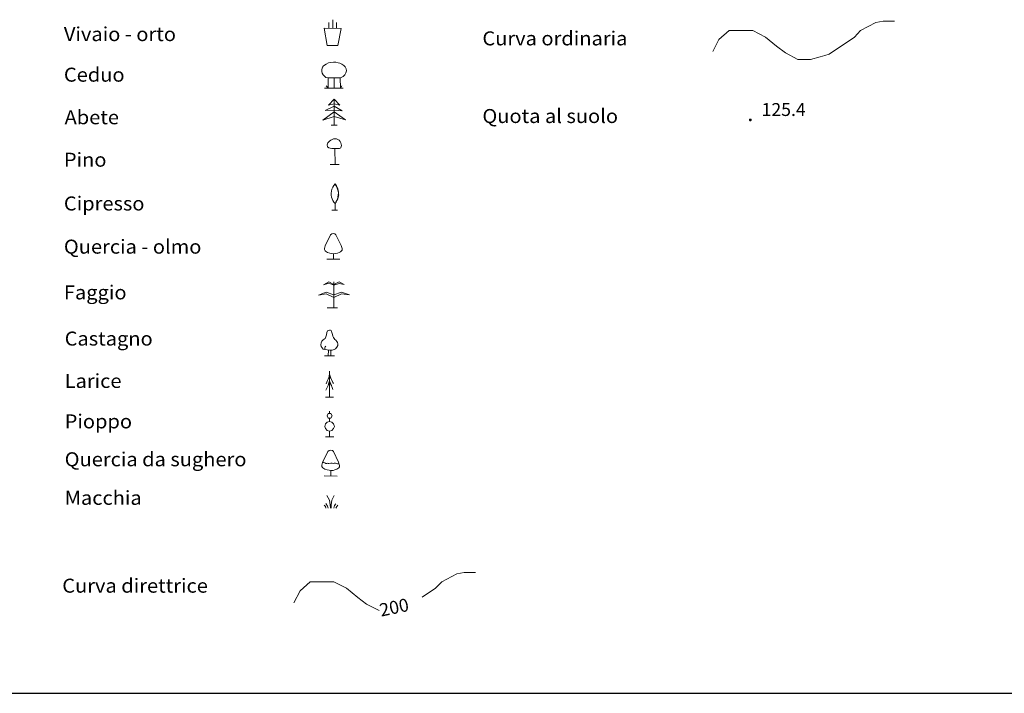
# Model space of a CAD drawing. Extents: x 2594215 to 2599039, y 4452505 to 4455963.
# Drawn here: x 2597439 to 2598011, y 4452505 to 4452896 of the extents above; entities that cross this region are included whole.
import ezdxf

# ---------------------------------------------------------------- set-up
doc = ezdxf.new("R2010")
doc.units = 0
doc.header["$LTSCALE"] = 5
doc.header["$MEASUREMENT"] = 0
for name, color, linetype in [('71800000', 1, 'Continuous'), ('71900000', 1, 'Continuous'), ('72000000', 1, 'Continuous'), ('72100000', 1, 'Continuous'), ('72200000', 1, 'Continuous'), ('72300000', 1, 'Continuous'), ('72400000', 1, 'Continuous'), ('72500000', 1, 'Continuous'), ('72600000', 1, 'Continuous'), ('72700000', 1, 'Continuous'), ('72800000', 1, 'Continuous'), ('72900000', 1, 'Continuous'), ('80100000', 13, 'Continuous'), ('80200000', 1, 'Continuous'), ('80400000', 1, 'Continuous'), ('A0130000', 4, 'Continuous'), ('A0140000', 2, 'Continuous'), ('A0180000', 2, 'Continuous'), ('C1', 1, 'Continuous')]:
    doc.layers.add(name, color=color, linetype=linetype)
doc.styles.add('SIMPLEX', font='simplex.shx', dxfattribs={"width": 1.05})
doc.styles.get("Standard").update_dxf_attribs({"font": 'romans.shx'})

msp = doc.modelspace()

# ---------------------------------------------------------------- linework, layer by layer
at = {"layer": '71800000', "linetype": 'Continuous', "lineweight": 0, "flags": 128}
for points in [[(2597621.06, 4452890.77), (2597621.06, 4452895.84)], [(2597617.88, 4452880.9), (2597624.08, 4452880.87), (2597626.02, 4452890.8), (2597616.06, 4452890.83), (2597617.88, 4452880.9)], [(2597618.91, 4452890.83), (2597618.91, 4452894.23)], [(2597623.26, 4452890.83), (2597623.23, 4452894.23)]]:
    msp.add_lwpolyline(points, dxfattribs=at)
at = {"layer": '71900000', "linetype": 'Continuous', "lineweight": 0, "flags": 128}
for points in [[(2597621.94, 4452856.17), (2597621.94, 4452862.02), (2597618.34, 4452862.02), (2597617.14, 4452862.32), (2597616.24, 4452863.07), (2597615.49, 4452863.82), (2597614.89, 4452864.72), (2597614.74, 4452865.77), (2597614.74, 4452866.97), (2597615.19, 4452868.32), (2597615.79, 4452869.07), (2597617.29, 4452870.12), (2597618.64, 4452870.72), (2597619.84, 4452871.02), (2597621.49, 4452871.17), (2597622.84, 4452871.17), (2597624.19, 4452870.87), (2597625.24, 4452870.57), (2597626.44, 4452870.12), (2597627.49, 4452869.22), (2597628.24, 4452868.47), (2597628.84, 4452867.27), (2597628.99, 4452866.22), (2597628.69, 4452865.02), (2597628.09, 4452863.82), (2597627.19, 4452862.92), (2597625.99, 4452862.32), (2597625.39, 4452862.02), (2597621.94, 4452862.02)], [(2597618.34, 4452862.02), (2597618.34, 4452856.17), (2597617.29, 4452857.37)], [(2597625.39, 4452862.02), (2597625.54, 4452856.17), (2597626.44, 4452857.37)], [(2597616.39, 4452856.17), (2597627.19, 4452856.17)]]:
    msp.add_lwpolyline(points, dxfattribs=at)
at = {"layer": '72000000', "linetype": 'Continuous', "lineweight": 0, "flags": 128}
for points in [[(2597618.56, 4452846.33), (2597621.86, 4452849.65), (2597625.2, 4452846.33), (2597621.86, 4452846.97), (2597618.56, 4452846.33)], [(2597621.86, 4452849.65), (2597621.86, 4452846.97), (2597621.86, 4452839.61), (2597621.91, 4452834.66)], [(2597616.72, 4452843.06), (2597621.86, 4452845.6), (2597626.58, 4452843.01), (2597621.9, 4452843.36), (2597616.72, 4452843.06)], [(2597621.87, 4452842.32), (2597615.25, 4452837.63), (2597621.86, 4452839.61), (2597621.87, 4452842.32), (2597628.5, 4452837.82), (2597621.86, 4452839.61)], [(2597620.21, 4452834.66), (2597623.63, 4452834.64)]]:
    msp.add_lwpolyline(points, dxfattribs=at)
at = {"layer": '72100000', "linetype": 'Continuous', "lineweight": 0, "flags": 128}
for points in [[(2597626.07, 4452822.75), (2597626.02, 4452822.22), (2597625.72, 4452821.46), (2597624.96, 4452821.07), (2597620.53, 4452821.05), (2597619.56, 4452821.22), (2597618.82, 4452821.47), (2597618.03, 4452822.14), (2597617.76, 4452823.17), (2597618.25, 4452824.41), (2597619.12, 4452825.4), (2597619.93, 4452825.89), (2597620.68, 4452826.38), (2597621.52, 4452826.67), (2597622.41, 4452826.76), (2597623.27, 4452826.65), (2597624.08, 4452826.33), (2597624.8, 4452825.85), (2597625.38, 4452825.21), (2597625.8, 4452824.45), (2597626.04, 4452823.62), (2597626.07, 4452822.75)], [(2597622.41, 4452811.76), (2597622.36, 4452821.13)], [(2597624.81, 4452811.76), (2597619.66, 4452811.72)]]:
    msp.add_lwpolyline(points, dxfattribs=at)
at = {"layer": '72200000', "linetype": 'Continuous', "lineweight": 0, "flags": 128}
for points in [[(2597622.43, 4452800.38), (2597623.07, 4452799.39), (2597623.73, 4452798.15), (2597624.1, 4452796.85), (2597624.33, 4452795.49), (2597624.15, 4452793.99), (2597623.98, 4452793), (2597624.18, 4452792.88), (2597623.83, 4452791.89), (2597623.45, 4452790.95), (2597622.96, 4452790), (2597622.41, 4452789.13), (2597623.03, 4452789.97), (2597623.55, 4452790.88), (2597623.95, 4452791.84), (2597624.24, 4452792.84), (2597624.63, 4452794.13), (2597624.48, 4452794.12), (2597624.18, 4452793.02), (2597624.44, 4452795.55), (2597624.23, 4452796.9), (2597623.81, 4452798.2), (2597623.2, 4452799.42), (2597622.41, 4452800.53), (2597621.68, 4452799.61), (2597621.08, 4452798.59), (2597620.63, 4452797.5), (2597620.34, 4452796.36), (2597620.21, 4452795.19), (2597620.24, 4452794.01), (2597620.43, 4452792.84), (2597620.75, 4452791.83), (2597621.19, 4452790.87), (2597621.75, 4452789.96), (2597622.41, 4452789.13)], [(2597622.41, 4452785.38), (2597622.41, 4452789.13)], [(2597623.92, 4452785.37), (2597620.52, 4452785.38)]]:
    msp.add_lwpolyline(points, dxfattribs=at)
at = {"layer": '72300000', "linetype": 'Continuous', "lineweight": 0, "flags": 128}
for points in [[(2597621.45, 4452771.8), (2597620.48, 4452771.61), (2597619.77, 4452770.95), (2597616.75, 4452764.66), (2597616.28, 4452763.09), (2597616.29, 4452762.4), (2597616.67, 4452761.73), (2597616.94, 4452761.48), (2597618.06, 4452760.83), (2597619.42, 4452760.45), (2597620.51, 4452760.15), (2597621.47, 4452760), (2597622.82, 4452760.07), (2597623.84, 4452760.3), (2597624.89, 4452760.75), (2597625.58, 4452761.14), (2597626.18, 4452761.63), (2597626.54, 4452762.14), (2597626.6, 4452762.97), (2597625.94, 4452764.75), (2597622.95, 4452771), (2597622.38, 4452771.65), (2597621.45, 4452771.8)], [(2597621.47, 4452756.8), (2597621.47, 4452760)], [(2597625.19, 4452756.79), (2597617.67, 4452756.8)]]:
    msp.add_lwpolyline(points, dxfattribs=at)
at = {"layer": '72400000', "linetype": 'Continuous', "lineweight": 0, "flags": 128}
for points in [[(2597615.77, 4452742.03), (2597618.78, 4452743.68), (2597621.74, 4452742.1), (2597624.76, 4452743.65), (2597627.75, 4452742.21), (2597624.78, 4452742.78), (2597621.74, 4452741.86), (2597618.77, 4452742.92), (2597615.77, 4452742.03)], [(2597621.74, 4452743.65), (2597621.74, 4452742.1), (2597621.74, 4452741.86), (2597621.74, 4452736.17), (2597621.74, 4452734.64), (2597621.74, 4452728.65)], [(2597612.79, 4452736.06), (2597617.33, 4452737.67), (2597621.74, 4452736.17), (2597626.25, 4452737.67), (2597630.78, 4452736.13), (2597626.25, 4452736.67), (2597621.74, 4452734.64), (2597617.27, 4452736.73), (2597612.79, 4452736.06)], [(2597617.78, 4452728.65), (2597623.79, 4452728.65)]]:
    msp.add_lwpolyline(points, dxfattribs=at)
at = {"layer": '72500000', "linetype": 'Continuous', "lineweight": 0, "flags": 128}
for points in [[(2597619.2, 4452715.72), (2597618.42, 4452715.54), (2597618, 4452715.21), (2597617.74, 4452714.33), (2597617.53, 4452713.04), (2597617.15, 4452711.87), (2597616.6, 4452710.91), (2597615.61, 4452709.98), (2597614.8, 4452709.2), (2597614.38, 4452708.3), (2597614.2, 4452707.26), (2597614.39, 4452706.26), (2597614.88, 4452705.46), (2597615.61, 4452704.73), (2597616.54, 4452704.41), (2597617.83, 4452704.17), (2597619.33, 4452704.13), (2597620.77, 4452704.15), (2597621.85, 4452704.41), (2597622.61, 4452704.85), (2597623.53, 4452705.73), (2597623.94, 4452706.69), (2597623.98, 4452707.82), (2597623.76, 4452708.56), (2597623.37, 4452709.15), (2597622.78, 4452709.88), (2597622.33, 4452710.23), (2597621.94, 4452710.86), (2597621.58, 4452711.4), (2597621.17, 4452712.29), (2597620.86, 4452713.17), (2597620.59, 4452714.34), (2597620.34, 4452715.1), (2597620.1, 4452715.48), (2597619.73, 4452715.65), (2597619.2, 4452715.72)], [(2597617.1, 4452706.48), (2597616.77, 4452706.02), (2597616.55, 4452705.63), (2597616.45, 4452705.2), (2597616.45, 4452704.89), (2597616.54, 4452704.41)], [(2597622.18, 4452700.72), (2597616.33, 4452700.72), (2597619.94, 4452700.72), (2597619.94, 4452704.15)], [(2597618.52, 4452700.71), (2597618.54, 4452704.15)]]:
    msp.add_lwpolyline(points, dxfattribs=at)
at = {"layer": '72600000', "linetype": 'Continuous', "lineweight": 0, "flags": 128}
for points in [[(2597619.24, 4452690.09), (2597618.79, 4452687.99), (2597618.04, 4452686.49), (2597617.29, 4452684.54)], [(2597619.24, 4452676.89), (2597619.24, 4452691.89)], [(2597619.24, 4452690.09), (2597619.99, 4452687.84), (2597620.44, 4452687.09), (2597621.19, 4452685.29), (2597621.49, 4452684.69)], [(2597619.24, 4452686.34), (2597618.64, 4452684.54), (2597618.34, 4452683.49), (2597617.14, 4452680.79)], [(2597618.34, 4452683.64), (2597619.24, 4452685.44), (2597620.29, 4452683.64)], [(2597618.49, 4452687.39), (2597619.24, 4452688.74), (2597619.99, 4452687.84)], [(2597619.24, 4452686.34), (2597620.14, 4452683.94), (2597620.74, 4452682.44), (2597621.19, 4452681.24)], [(2597616.84, 4452676.89), (2597621.49, 4452676.89)]]:
    msp.add_lwpolyline(points, dxfattribs=at)
at = {"layer": '72700000', "linetype": 'Continuous', "lineweight": 0, "flags": 128}
for points in [[(2597620.73, 4452665.94), (2597619.98, 4452667.27), (2597618.5, 4452667.27), (2597617.76, 4452665.94), (2597618.5, 4452664.61), (2597619.98, 4452664.61), (2597620.73, 4452665.94)], [(2597619.24, 4452667.27), (2597619.24, 4452668.76)], [(2597622.06, 4452659.86), (2597621.61, 4452661.35), (2597620.58, 4452662.23), (2597619.24, 4452662.68), (2597617.76, 4452662.23), (2597616.87, 4452661.35), (2597616.43, 4452659.86), (2597616.87, 4452658.53), (2597617.76, 4452657.49), (2597619.24, 4452657.05), (2597620.58, 4452657.49), (2597621.61, 4452658.53), (2597622.06, 4452659.86)], [(2597619.24, 4452662.68), (2597619.24, 4452664.61)], [(2597619.24, 4452653.79), (2597619.24, 4452657.2)], [(2597616.87, 4452653.79), (2597621.76, 4452653.79)]]:
    msp.add_lwpolyline(points, dxfattribs=at)
at = {"layer": '72800000', "linetype": 'Continuous', "lineweight": 0, "flags": 128}
for points in [[(2597619.93, 4452646.05), (2597618.95, 4452645.86), (2597618.25, 4452645.2), (2597615.22, 4452638.91), (2597614.75, 4452637.34), (2597614.77, 4452636.65), (2597615.14, 4452635.98), (2597615.42, 4452635.73), (2597616.54, 4452635.08), (2597617.89, 4452634.7), (2597618.99, 4452634.4), (2597619.94, 4452634.25), (2597621.3, 4452634.32), (2597622.31, 4452634.55), (2597623.37, 4452635), (2597624.06, 4452635.39), (2597624.66, 4452635.88), (2597625.01, 4452636.39), (2597625.07, 4452637.22), (2597624.41, 4452639), (2597621.43, 4452645.26), (2597620.86, 4452645.9), (2597619.93, 4452646.05)], [(2597619.99, 4452638.55), (2597618.88, 4452638.39), (2597618.43, 4452638.31), (2597617.95, 4452638.43), (2597617.58, 4452638.35), (2597617.14, 4452638.39), (2597616.81, 4452638.59), (2597616.33, 4452638.75), (2597615.93, 4452638.98), (2597615.43, 4452639.34)], [(2597624.65, 4452638.34), (2597624.29, 4452638.15), (2597623.89, 4452638.08), (2597623.48, 4452638.27), (2597622.75, 4452638.43), (2597621.97, 4452638.55), (2597621.27, 4452638.39), (2597620.72, 4452638.43), (2597619.99, 4452638.55)], [(2597619.94, 4452631.05), (2597619.94, 4452634.25)], [(2597623.67, 4452631.04), (2597616.15, 4452631.05)]]:
    msp.add_lwpolyline(points, dxfattribs=at)
at = {"layer": '72900000', "linetype": 'Continuous', "lineweight": 0, "flags": 128}
for points in [[(2597618.42, 4452612.42), (2597618.13, 4452613.64), (2597617.13, 4452615)], [(2597619.71, 4452612.42), (2597619.68, 4452614.27), (2597619.13, 4452617.06), (2597617.6, 4452619.76)], [(2597621.96, 4452619.79), (2597620.56, 4452616.98), (2597620.14, 4452614.38), (2597620.16, 4452612.44)], [(2597622.89, 4452614.95), (2597622.04, 4452613.89), (2597621.64, 4452612.44)], [(2597617.13, 4452612.42), (2597616.8, 4452613.37), (2597616.17, 4452614.05)], [(2597624.05, 4452614.22), (2597623.37, 4452613.4), (2597622.94, 4452612.44)]]:
    msp.add_lwpolyline(points, dxfattribs=at)
at = {"layer": '80100000', "linetype": 'Continuous', "lineweight": 0, "flags": 128}
for points in [[(2597672.98, 4452560.68), (2597680.69, 4452565.9), (2597684.32, 4452569.72), (2597693.05, 4452574.3), (2597697.41, 4452575.06), (2597703.96, 4452575.06)], [(2597598.49, 4452557.5), (2597602.13, 4452564.37), (2597607.95, 4452569.72), (2597613.77, 4452569.72), (2597621.77, 4452569.72), (2597629.04, 4452565.9), (2597635.59, 4452560.55), (2597640.68, 4452556.73), (2597647.95, 4452552.91)]]:
    msp.add_lwpolyline(points, dxfattribs=at)
at = {"layer": '80200000', "linetype": 'Continuous', "lineweight": 0, "flags": 128}
msp.add_lwpolyline([(2597841.53, 4452877.39), (2597845.17, 4452884.26), (2597850.99, 4452889.61), (2597856.81, 4452889.61), (2597864.81, 4452889.61), (2597872.08, 4452885.79), (2597878.63, 4452880.44), (2597883.72, 4452876.62), (2597890.99, 4452872.8), (2597893.82, 4452872.8), (2597898.27, 4452872.8), (2597903.79, 4452874.35), (2597906.66, 4452875.01), (2597909.18, 4452875.86), (2597923.73, 4452885.79), (2597927.36, 4452889.61), (2597936.09, 4452894.19), (2597940.45, 4452894.95), (2597947, 4452894.95)], dxfattribs=at)
at = {"layer": '80400000', "linetype": 'Continuous', "lineweight": 0, "flags": 128}
for points in [[(2597863.85, 4452837.67), (2597863.83, 4452837.83), (2597863.76, 4452837.97), (2597863.64, 4452838.09), (2597863.5, 4452838.16), (2597863.35, 4452838.18), (2597863.19, 4452838.16), (2597863.05, 4452838.09), (2597862.93, 4452837.97), (2597862.86, 4452837.83), (2597862.84, 4452837.67), (2597862.86, 4452837.52), (2597862.93, 4452837.38), (2597863.05, 4452837.26), (2597863.19, 4452837.19), (2597863.35, 4452837.17), (2597863.5, 4452837.19), (2597863.64, 4452837.26), (2597863.76, 4452837.38), (2597863.83, 4452837.52), (2597863.85, 4452837.67)], [(2597863.35, 4452837.67), (2597863.35, 4452837.17), (2597862.84, 4452837.67), (2597863.35, 4452837.67), (2597863.5, 4452838.16), (2597863.05, 4452837.26), (2597863.19, 4452838.16), (2597863.64, 4452837.26), (2597863.76, 4452837.97), (2597863.5, 4452837.19), (2597863.64, 4452838.09), (2597863.35, 4452837.17), (2597863.05, 4452838.09), (2597863.76, 4452837.38), (2597862.86, 4452837.83), (2597863.83, 4452837.52), (2597862.93, 4452837.97), (2597863.35, 4452837.67), (2597862.93, 4452837.38), (2597863.59, 4452838.11), (2597863.45, 4452837.18), (2597863.18, 4452837.22), (2597863.44, 4452837.69), (2597863.72, 4452838.01), (2597863.44, 4452837.84), (2597863.83, 4452837.83), (2597863.79, 4452837.43), (2597862.86, 4452837.52), (2597863.41, 4452838.17), (2597863.17, 4452838.06), (2597862.96, 4452837.8), (2597862.92, 4452837.67), (2597862.94, 4452837.48), (2597863.03, 4452837.35), (2597863.2, 4452837.31), (2597863.38, 4452837.27), (2597863.46, 4452837.29), (2597863.6, 4452837.35), (2597863.68, 4452837.5), (2597863.74, 4452837.67), (2597863.76, 4452837.78), (2597863.74, 4452837.83), (2597863.65, 4452837.96), (2597863.5, 4452838.01), (2597863.35, 4452838.05), (2597863.17, 4452838.06), (2597863.04, 4452837.89), (2597862.99, 4452837.67), (2597863.05, 4452837.5), (2597863.14, 4452837.44), (2597863.28, 4452837.36), (2597863.47, 4452837.35), (2597863.62, 4452837.39), (2597863.64, 4452837.52), (2597863.65, 4452837.76), (2597863.52, 4452837.88), (2597863.31, 4452837.91), (2597863.23, 4452837.82), (2597863.18, 4452837.65), (2597863.25, 4452837.55), (2597863.39, 4452837.51), (2597863.47, 4452837.52), (2597863.52, 4452837.63), (2597863.52, 4452837.78), (2597863.37, 4452837.81), (2597863.29, 4452837.63), (2597863.41, 4452837.55), (2597863.54, 4452837.48), (2597863.73, 4452837.48), (2597863.79, 4452837.49), (2597863.81, 4452837.65), (2597863.79, 4452837.83), (2597863.75, 4452837.94), (2597863.62, 4452838.01), (2597863.46, 4452838.07), (2597863.35, 4452838.11), (2597863.27, 4452838.11), (2597863.17, 4452838.06), (2597863.09, 4452837.96), (2597863, 4452837.94), (2597862.97, 4452837.9), (2597862.9, 4452837.82), (2597862.9, 4452837.75), (2597862.89, 4452837.7), (2597862.89, 4452837.55), (2597862.94, 4452837.42), (2597863.05, 4452837.3), (2597863.2, 4452837.26), (2597863.27, 4452837.21), (2597863.45, 4452837.22), (2597863.51, 4452837.23), (2597863.59, 4452837.27), (2597863.65, 4452837.3), (2597863.69, 4452837.41), (2597863.35, 4452837.44), (2597863.1, 4452837.47), (2597863.08, 4452837.65), (2597863.04, 4452837.89), (2597863.05, 4452837.95), (2597863.07, 4452838.02), (2597863.11, 4452838.12), (2597863.15, 4452838.1), (2597863.27, 4452838.11), (2597863.38, 4452838.04), (2597863.23, 4452837.95), (2597863.23, 4452837.82), (2597863.31, 4452837.91), (2597863.44, 4452837.95), (2597863.59, 4452837.91), (2597863.66, 4452837.8), (2597863.66, 4452837.8), (2597863.67, 4452837.6), (2597863.48, 4452837.52), (2597863.22, 4452837.48), (2597863.13, 4452837.59), (2597863.04, 4452837.73), (2597862.97, 4452837.9), (2597862.94, 4452837.9), (2597862.9, 4452837.9), (2597863.12, 4452837.83), (2597862.99, 4452838.03), (2597863.35, 4452837.84), (2597863.46, 4452838.16), (2597863.52, 4452837.92), (2597863.55, 4452838.13), (2597863.84, 4452837.59), (2597863.67, 4452837.6), (2597863.44, 4452837.54), (2597863.47, 4452837.35), (2597863.27, 4452837.29), (2597863.15, 4452837.32), (2597863.1, 4452837.47), (2597863.04, 4452837.53), (2597863.08, 4452837.61), (2597863.05, 4452837.62), (2597862.98, 4452837.57), (2597862.96, 4452837.4), (2597863.09, 4452837.34), (2597863.12, 4452837.28), (2597863.13, 4452837.22), (2597863.22, 4452837.48), (2597863.23, 4452837.22), (2597863.42, 4452837.46), (2597863.55, 4452837.85), (2597863.51, 4452837.98), (2597863.3, 4452838.06), (2597863.14, 4452837.79), (2597863.05, 4452837.62), (2597862.94, 4452837.73), (2597863.15, 4452837.95), (2597863.38, 4452837.92), (2597863.53, 4452837.8), (2597863.36, 4452837.58), (2597863.22, 4452837.48), (2597863.48, 4452837.52), (2597863.62, 4452837.75), (2597863.7, 4452837.93), (2597863.7, 4452837.85), (2597863.6, 4452837.48), (2597863.19, 4452837.56), (2597863.11, 4452837.43), (2597863.42, 4452837.34), (2597863.54, 4452837.45), (2597863.44, 4452837.95), (2597863.38, 4452838.14), (2597863.27, 4452838.11), (2597863.25, 4452837.98), (2597863.23, 4452838.01), (2597863.16, 4452837.88), (2597863.01, 4452837.8), (2597862.96, 4452837.63), (2597863.06, 4452837.57), (2597863.16, 4452837.63)], [(2597863.35, 4452837.67), (2597863.35, 4452838.18)], [(2597863.35, 4452837.67), (2597863.85, 4452837.67)]]:
    msp.add_lwpolyline(points, dxfattribs=at)
at = {"layer": 'C1', "linetype": 'Continuous'}
msp.add_line((2594214.9, 4452504.95), (2599038.85, 4452504.95), dxfattribs=at)

# ---------------------------------------------------------------- texts
at = {"layer": 'A0130000', "linetype": 'Continuous', "oblique": 15.3}
msp.add_text('200', height=7.5, rotation=11.8594, dxfattribs=at).set_placement((2597649.13, 4452549.41))
at = {"layer": 'A0140000', "linetype": 'Continuous'}
msp.add_text('125.4', height=7.5, dxfattribs=at).set_placement((2597869.9, 4452839.96))
at = {"layer": 'A0180000', "linetype": 'Continuous', "style": 'SIMPLEX', "width": 1.05}
for s, p in [('Vivaio - orto', (2597465.1, 4452883.42)), ('Curva ordinaria', (2597707.91, 4452880.94)), ('Ceduo', (2597465.1, 4452859.87)), ('Abete', (2597465.51, 4452835.16)), ('Quota al suolo', (2597707.91, 4452835.88)), ('Pino', (2597465.1, 4452810.52)), ('Cipresso', (2597465.1, 4452785.13)), ('Quercia - olmo', (2597465.1, 4452760.08)), ('Faggio', (2597465.1, 4452733.54)), ('Castagno', (2597465.55, 4452706.73)), ('Larice', (2597465.55, 4452682.16)), ('Pioppo', (2597465.55, 4452658.69)), ('Quercia da sughero', (2597465.55, 4452636.69)), ('Macchia', (2597465.55, 4452614.32)), ('Curva direttrice', (2597464.15, 4452563.34))]:
    msp.add_text(s, height=8.125, dxfattribs=at).set_placement(p)

doc.saveas('drawing.dxf')
